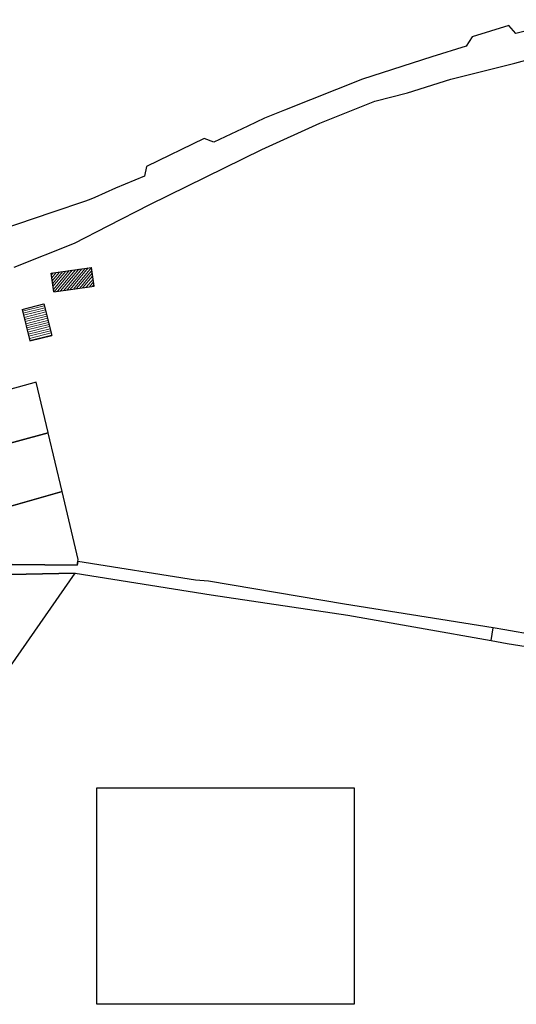
# Model space of a CAD drawing. Units: millimetres. Extents: x 4448038 to 4449384, y 5957466 to 5958663.
# Drawn here: x 4448579 to 4448867, y 5957968 to 5958538 of the extents above; entities that cross this region are included whole.
import ezdxf

# ---------------------------------------------------------------- set-up
doc = ezdxf.new("R2010")
doc.units = ezdxf.units.MM
for name, color, linetype in [('-Gebäude', 7, 'Continuous'), ('01_0233_FLURSTUECK_F', 7, 'Continuous'), ('01_0239_FLURSTUECK_IN_VW_F', 7, 'Continuous'), ('01_5100_STRASSE_F', 7, 'Continuous'), ('01_5120_STRASSE_EINBAHNIG_F', 7, 'Continuous'), ('01_5124_KREISSTRASSE_IM_ORT_F', 7, 'Continuous'), ('Übersichtsblatt', 7, 'Continuous')]:
    doc.layers.add(name, color=color, linetype=linetype)
doc.layers.add('-Schr-Gebäude', color=1, linetype='Continuous', lineweight=18)
picture_1 = doc.add_image_def('image1.bmp', size_in_pixel=(1761, 1481))

msp = doc.modelspace()

# ---------------------------------------------------------------- hatches: boundary and pattern name
at = {"layer": '-Schr-Gebäude'}
h = msp.add_hatch(dxfattribs=at)
h.set_pattern_fill('ANSI31', color=256, scale=10, angle=5, style=0)
h.set_pattern_definition([(50, (0, 0), (-0.9575555539, 0.8034845121), [])])
h.paths.add_polyline_path([(4448598.555, 5958380.506), (4448621.947, 5958383.818), (4448620.42, 5958394.597), (4448597.029, 5958391.285)])
h = msp.add_hatch(dxfattribs=at)
h.set_pattern_fill('ANSI31', color=256, scale=10, angle=329, style=0)
h.set_pattern_definition([(14, (0, 0), (-0.3024023695, 1.21286965784), [])])
h.paths.add_polyline_path([(4448592.882, 5958373.482), (4448580.275, 5958370.33), (4448584.827, 5958352.121), (4448597.434, 5958355.273)])

# ---------------------------------------------------------------- linework, layer by layer
at = {"layer": '-Gebäude'}
for points in [[(4448597.029, 5958391.285), (4448620.42, 5958394.597)], [(4448621.947, 5958383.818), (4448620.42, 5958394.597)], [(4448598.555, 5958380.506), (4448597.029, 5958391.285)], [(4448598.555, 5958380.506), (4448621.947, 5958383.818)], [(4448580.275, 5958370.33), (4448592.882, 5958373.482)], [(4448580.275, 5958370.33), (4448584.827, 5958352.121)], [(4448592.882, 5958373.482), (4448597.434, 5958355.273)], [(4448584.827, 5958352.121), (4448597.434, 5958355.273)]]:
    msp.add_lwpolyline(points, dxfattribs=at)
at = {"layer": '01_0233_FLURSTUECK_F', "color": 7}
for points in [[(4448588.46, 5958328.16), (4448522.668, 5958309.977), (4448472.983, 5958296.225), (4448477.15, 5958290.36), (4448485.452, 5958278.677), (4448491.232, 5958270.543), (4448492.698, 5958270.941), (4448496.297, 5958271.919), (4448537.682, 5958283.169), (4448595.39, 5958298.857), (4448595.356, 5958298.994), (4448588.46, 5958328.16)], [(4448496.297, 5958271.919), (4448492.698, 5958270.941), (4448491.232, 5958270.543), (4448516.058, 5958239.827), (4448522.786, 5958241.758), (4448532.864, 5958244.65), (4448544.183, 5958247.899), (4448545.142, 5958248.174), (4448547.827, 5958248.945), (4448603.423, 5958264.901), (4448595.39, 5958298.857), (4448537.682, 5958283.169), (4448496.297, 5958271.919)], [(4448532.864, 5958244.65), (4448522.786, 5958241.758), (4448516.058, 5958239.827), (4448528.333, 5958224.658), (4448533.964, 5958222.992), (4448555.596, 5958222.737), (4448612.087, 5958222.07), (4448612.514, 5958224.237), (4448612.757, 5958225.469), (4448603.423, 5958264.901), (4448547.827, 5958248.945), (4448545.142, 5958248.174), (4448544.183, 5958247.899), (4448532.864, 5958244.65)], [(4448503.06, 5958210.605), (4448505.326, 5958204.266), (4448493.801, 5958200.192), (4448499.42, 5958194.154), (4448504.507, 5958188.899), (4448508.318, 5958177.707), (4448511.109, 5958169.511), (4448527.464, 5958158.392), (4448556.094, 5958138.927), (4448611.056, 5958217.479), (4448535.231, 5958215.87), (4448526.123, 5958217.468), (4448521.842, 5958215.365), (4448506.769, 5958207.959), (4448505.504, 5958211.781), (4448503.06, 5958210.605)]]:
    msp.add_lwpolyline(points, close=True, dxfattribs=at)
at = {"layer": '01_0239_FLURSTUECK_IN_VW_F', "color": 7}
for points in [[(4448897.344, 5958538.162), (4448866.37, 5958530.249), (4448862.251, 5958534.766), (4448841.022, 5958528.236), (4448837.434, 5958522.904), (4448817.643, 5958516.573), (4448777.465, 5958503.719), (4448732.362, 5958485.703), (4448720.703, 5958481.046), (4448711.033, 5958476.518), (4448691.348, 5958467.302), (4448685.771, 5958469.275), (4448652.411, 5958453.183), (4448651.096, 5958447.542), (4448634.307, 5958440.555), (4448622.413, 5958435.227), (4448620.062, 5958434.276), (4448617.021, 5958433.045), (4448597.507, 5958426.516), (4448567.226, 5958416.317)], [(4448575.571, 5958394.719), (4448610.551, 5958408.599), (4448630.097, 5958418.637), (4448654.348, 5958431.091), (4448719.132, 5958463.041), (4448752.716, 5958478.12), (4448784.626, 5958490.921), (4448803.52, 5958495.783), (4448828.574, 5958503.677), (4448865.648, 5958512.909), (4448916.912, 5958526.795)], [(4448895.085, 5958178.43), (4448860.003, 5958184.646), (4448853.11, 5958185.756), (4448767.005, 5958199.621), (4448688.154, 5958212.855), (4448680.722, 5958213.507), (4448612.514, 5958224.237), (4448612.087, 5958222.07), (4448555.596, 5958222.737)], [(4448535.231, 5958215.87), (4448611.056, 5958217.479), (4448689.738, 5958204.956), (4448768.883, 5958193.102), (4448851.929, 5958178.417), (4448861.228, 5958176.815), (4448989.635, 5958156.431)]]:
    msp.add_lwpolyline(points, dxfattribs=at)
at = {"layer": '01_5100_STRASSE_F', "color": 7}
for points in [[(4448897.344, 5958538.162), (4448866.37, 5958530.249), (4448862.251, 5958534.766), (4448841.022, 5958528.236), (4448837.434, 5958522.904), (4448817.643, 5958516.573), (4448777.465, 5958503.719), (4448732.362, 5958485.703), (4448720.703, 5958481.046), (4448711.033, 5958476.518), (4448691.348, 5958467.302), (4448685.771, 5958469.275), (4448652.411, 5958453.183), (4448651.096, 5958447.542), (4448634.307, 5958440.555), (4448622.413, 5958435.227), (4448620.062, 5958434.276), (4448617.021, 5958433.045), (4448597.507, 5958426.516), (4448567.226, 5958416.317)], [(4448575.571, 5958394.719), (4448610.551, 5958408.599), (4448630.097, 5958418.637), (4448654.348, 5958431.091), (4448719.132, 5958463.041), (4448752.716, 5958478.12), (4448784.626, 5958490.921), (4448803.52, 5958495.783), (4448828.574, 5958503.677), (4448865.648, 5958512.909), (4448916.912, 5958526.795)]]:
    msp.add_lwpolyline(points, dxfattribs=at)
at = {"layer": '01_5120_STRASSE_EINBAHNIG_F', "color": 7}
msp.add_lwpolyline([(4448535.231, 5958215.87), (4448611.056, 5958217.479), (4448689.738, 5958204.956), (4448768.883, 5958193.102), (4448851.929, 5958178.417), (4448853.11, 5958185.756), (4448767.005, 5958199.621), (4448688.154, 5958212.855), (4448680.722, 5958213.507), (4448612.514, 5958224.237), (4448612.087, 5958222.07), (4448555.596, 5958222.737)], dxfattribs=at)
at = {"layer": '01_5124_KREISSTRASSE_IM_ORT_F', "color": 7}
msp.add_lwpolyline([(4448535.231, 5958215.87), (4448611.056, 5958217.479), (4448689.738, 5958204.956), (4448768.883, 5958193.102), (4448851.929, 5958178.417), (4448853.11, 5958185.756), (4448767.005, 5958199.621), (4448688.154, 5958212.855), (4448680.722, 5958213.507), (4448612.514, 5958224.237), (4448612.087, 5958222.07), (4448555.596, 5958222.737)], dxfattribs=at)

# ---------------------------------------------------------------- referenced raster images: frames only (the image files are external)
at = {"layer": 'Übersichtsblatt'}
image = msp.add_image(picture_1, insert=(4448623.487, 5957967.718), size_in_units=(149.098, 125.391), rotation=0, dxfattribs=at)
image.dxf.flags = 15

doc.saveas('drawing.dxf')
